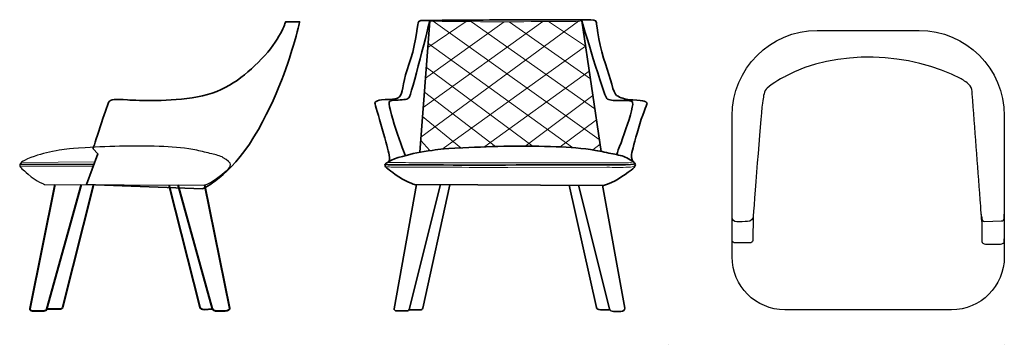
# Model space of a CAD drawing. Units: inches. Extents: x 19 to 276, y -162 to -77.
import ezdxf

# ---------------------------------------------------------------- set-up
doc = ezdxf.new("R2010")
doc.units = ezdxf.units.IN
doc.header["$MEASUREMENT"] = 0
doc.layers.add('Layer 2', color=7, linetype='Continuous')

msp = doc.modelspace()

# ---------------------------------------------------------------- linework, layer by layer
at = {"layer": 'Layer 2', "color": 250, "lineweight": 18, "true_color": 0x414042}
for points in [[(123.89, -107.7), (165.02, -77.5)], [(124.48, -100), (155.67, -77.59)], [(125.06, -92.3), (145.62, -77.63)], [(125.67, -84.31), (135.68, -77.59)], [(170.4, -108.31), (127.09, -77.51)], [(129.42, -110.79), (166.81, -84), (157.14, -77.59)], [(169.22, -100.32), (137.05, -77.63)], [(168.07, -92.54), (146.88, -77.63)], [(163.38, -110.43), (125.67, -83.23)], [(153.13, -110.15), (125.28, -89.45)], [(140.59, -110.15), (167.78, -90.54)], [(143.31, -110.13), (124.79, -95.95)], [(150.97, -110.1), (168.71, -96.83)], [(134.26, -110.51), (124.3, -102.29)], [(160.23, -110.2), (169.65, -103.18)], [(126.17, -111.2), (123.82, -108.59)], [(168.71, -111.04), (170.59, -109.53)]]:
    msp.add_lwpolyline(points, dxfattribs=at)
at = {"layer": 'Layer 2', "color": 250, "lineweight": 35, "true_color": 0x414042}
for points in [[(19.24, -114.83), (38.6, -114.83)], [(188.48, -161.66), (188.48, -161.66)], [(276.03, -161.66), (276.03, -161.66)]]:
    msp.add_lwpolyline(points, dxfattribs=at)
at = {"layer": 'Layer 2', "color": 250, "lineweight": 15, "true_color": 0x414042}
for points in [[(19.29, -115.25), (38.47, -115.33)], [(19.72, -114.27), (38.86, -114.14)]]:
    msp.add_lwpolyline(points, dxfattribs=at)
at = {"layer": 'Layer 2', "color": 250, "lineweight": 35, "true_color": 0x414042}
for points, knots in [([(66.98, -121.14), (66.98, -121.14), (74.05, -118.03), (80.34, -107.61), (86.63, -97.19), (89.62, -87.22), (90.9, -82.88), (92.18, -78.55), (92.24, -77.63), (92.24, -77.63), (92.24, -77.63), (88.61, -77.63), (88.61, -77.63), (88.61, -77.63), (87, -82.57), (82.33, -87.32), (77.66, -92.07), (72.91, -95.91), (65.57, -97.19), (58.23, -98.47), (50.5, -98.21), (47.32, -97.97), (44.14, -97.74), (42.86, -97.74), (42.43, -98.66), (42, -99.57), (38.37, -110.72), (38.37, -110.72), (38.37, -110.72), (39.65, -112), (39.65, -112), (39.65, -112), (36.67, -120.04), (36.67, -120.04), (36.67, -120.04), (66.98, -121.14), (66.98, -121.14)], [0, 0, 0, 0, 1, 1, 1, 2, 2, 2, 3, 3, 3, 4, 4, 4, 5, 5, 5, 6, 6, 6, 7, 7, 7, 8, 8, 8, 9, 9, 9, 10, 10, 10, 11, 11, 11, 12, 12, 12, 12]), ([(115.6, -113.98), (115.6, -113.98), (115.76, -113.49), (115.59, -112.33), (115.43, -111.18), (114.73, -108.92), (113.81, -105.56), (112.89, -102.19), (111.86, -99.07), (111.86, -98.79), (111.86, -98.51), (112.43, -98.23), (113.01, -98.07), (113.58, -97.9), (115.42, -97.9), (116.46, -97.82), (117.49, -97.74), (118.3, -97.43), (118.67, -96.68), (119.08, -95.88), (119.33, -92.52), (120.77, -88.75), (122.21, -84.97), (123.01, -78.6), (123.13, -77.91), (123.25, -77.23), (124.05, -77.27), (125.54, -77.27), (127.04, -77.27), (146.31, -77.13), (146.31, -77.13), (146.31, -77.13), (146.74, -77.13), (146.74, -77.13), (146.74, -77.13), (165.72, -77.13), (167.21, -77.13), (168.71, -77.13), (169.51, -77.09), (169.63, -77.78), (169.74, -78.46), (170.55, -84.84), (171.99, -88.61), (173.42, -92.38), (174, -96.27), (174.92, -96.83), (175.84, -97.4), (177.22, -97.88), (178.26, -97.96), (179.29, -98.04), (181.13, -98.04), (181.71, -98.2), (182.28, -98.36), (182.86, -98.64), (182.86, -98.92), (182.86, -99.2), (181.53, -102.05), (180.61, -105.42), (179.69, -108.79), (179, -111.04), (178.83, -112.2), (178.67, -113.35), (179.28, -114.14), (179.28, -114.14)], [0, 0, 0, 0, 1, 1, 1, 2, 2, 2, 3, 3, 3, 4, 4, 4, 5, 5, 5, 6, 6, 6, 7, 7, 7, 8, 8, 8, 9, 9, 9, 10, 10, 10, 11, 11, 11, 12, 12, 12, 13, 13, 13, 14, 14, 14, 15, 15, 15, 16, 16, 16, 17, 17, 17, 18, 18, 18, 19, 19, 19, 20, 20, 20, 21, 21, 21, 21]), ([(119.83, -112.5), (119.83, -112.5), (114.61, -98.87), (115.77, -98.31), (116.5, -97.95), (117, -98.03), (117.26, -98.03), (119.16, -97.99), (120.08, -97.98), (120.71, -97.46), (121.35, -96.94), (126.17, -77.49), (126.17, -77.49), (126.17, -77.49), (123.59, -111.64), (123.59, -111.64)], [0, 0, 0, 0, 1, 1, 1, 2, 2, 2, 3, 3, 3, 4, 4, 4, 5, 5, 5, 5]), ([(174.89, -112.24), (174.89, -112.24), (180.1, -99), (178.95, -98.44), (178.21, -98.08), (177.68, -98.2), (175.78, -98.16), (173.89, -98.12), (172.97, -98.12), (172.33, -97.6), (171.7, -97.08), (165.83, -77.37), (165.83, -77.37), (165.83, -77.37), (170.87, -111.42), (170.87, -111.42)], [0, 0, 0, 0, 1, 1, 1, 2, 2, 2, 3, 3, 3, 4, 4, 4, 5, 5, 5, 5]), ([(114.53, -114.86), (114.53, -114.86), (114.99, -113.91), (117.98, -113.03), (120.97, -112.16), (122.81, -111.7), (125.8, -111.28), (128.79, -110.86), (128.51, -110.82), (134.83, -110.48), (142.89, -110.04), (151.1, -109.89), (159.18, -110.19), (162.6, -110.32), (166.04, -110.58), (169.37, -111.14), (170.93, -111.41), (172.46, -111.77), (174, -112.07), (175.16, -112.29), (176.61, -112.55), (177.57, -113.07), (178.83, -113.75), (179.87, -114.44), (179.81, -114.86), (179.72, -115.47), (179.38, -115.85), (178.74, -116.29), (176.68, -117.73), (174.38, -119.5), (171.53, -120.26), (171.53, -120.26), (122.29, -120.07), (122.29, -120.07), (122.29, -120.07), (119.71, -119.27), (117.18, -117.41), (115.28, -116.01), (114.74, -115.66), (114.59, -115.28), (114.54, -115.16), (114.53, -115.03), (114.53, -114.86)], [0, 0, 0, 0, 1, 1, 1, 2, 2, 2, 3, 3, 3, 4, 4, 4, 5, 5, 5, 6, 6, 6, 7, 7, 7, 8, 8, 8, 9, 9, 9, 10, 10, 10, 11, 11, 11, 12, 12, 12, 13, 13, 13, 14, 14, 14, 14]), ([(114.53, -114.86), (114.53, -114.86), (114.07, -114.78), (115.33, -114.89), (116.6, -115), (175.04, -114.94), (177.22, -114.89), (179.41, -114.84), (179.81, -114.56), (179.81, -114.56)], [0, 0, 0, 0, 1, 1, 1, 2, 2, 2, 3, 3, 3, 3]), ([(122.75, -120.06), (122.75, -120.06), (116.87, -152.41), (116.87, -152.41), (116.82, -152.7), (117.14, -152.95), (117.55, -152.95), (117.55, -152.95), (120.16, -152.95), (120.16, -152.95), (120.5, -152.95), (120.78, -152.79), (120.84, -152.56), (120.84, -152.56), (128.98, -120.06), (128.98, -120.06)], [0, 0, 0, 0, 1, 1, 1, 2, 2, 2, 3, 3, 3, 4, 4, 4, 5, 5, 5, 5]), ([(131.44, -120.1), (131.44, -120.1), (124.36, -152.27), (124.36, -152.27), (124.31, -152.5), (124.02, -152.68), (123.68, -152.68), (123.68, -152.68), (120.84, -152.68), (120.84, -152.68)], [0, 0, 0, 0, 1, 1, 1, 2, 2, 2, 3, 3, 3, 3]), ([(162.52, -120.22), (162.52, -120.22), (169.65, -152.05), (169.65, -152.05), (169.72, -152.41), (170.17, -152.68), (170.69, -152.68), (170.69, -152.68), (173.21, -152.68), (173.21, -152.68)], [0, 0, 0, 0, 1, 1, 1, 2, 2, 2, 3, 3, 3, 3]), ([(171.2, -120.18), (171.2, -120.18), (177.03, -152.25), (177.03, -152.25), (177.11, -152.69), (176.62, -153.08), (175.99, -153.08), (175.99, -153.08), (174.1, -153.08), (174.1, -153.08), (173.59, -153.08), (173.15, -152.82), (173.06, -152.47), (173.06, -152.47), (164.97, -120.18), (164.97, -120.18)], [0, 0, 0, 0, 1, 1, 1, 2, 2, 2, 3, 3, 3, 4, 4, 4, 5, 5, 5, 5])]:
    msp.add_open_spline(points, degree=3, knots=knots, dxfattribs=at)
at = {"layer": 'Layer 2', "color": 250, "lineweight": 9, "true_color": 0x414042}
msp.add_open_spline([(126.17, -77.49), (126.17, -77.49), (145.98, -77.77), (154.33, -77.55), (157.47, -77.46), (165.17, -77.69), (165.96, -77.37)], degree=3, knots=[0, 0, 0, 0, 1, 1, 1, 2, 2, 2, 2], dxfattribs=at)
at = {"layer": 'Layer 2', "color": 250, "lineweight": 30, "true_color": 0x414042}
for points, knots in [([(205.03, -102.12), (205.03, -102.12), (205.03, -138.89), (205.03, -138.89), (205.03, -146.51), (211.2, -152.68), (218.81, -152.68), (218.81, -152.68), (262.25, -152.68), (262.25, -152.68), (269.86, -152.68), (276.03, -146.51), (276.03, -138.89), (276.03, -138.89), (276.03, -102.12), (276.03, -102.12), (276.03, -89.85), (266.08, -79.9), (253.81, -79.9), (253.81, -79.9), (227.25, -79.9), (227.25, -79.9), (214.98, -79.9), (205.03, -89.85), (205.03, -102.12)], [0, 0, 0, 0, 1, 1, 1, 2, 2, 2, 3, 3, 3, 4, 4, 4, 5, 5, 5, 6, 6, 6, 7, 7, 7, 8, 8, 8, 8]), ([(270.14, -129.65), (270.14, -129.65), (269.9, -125.77), (269.76, -124.02), (269.07, -114.81), (268.38, -105.6), (267.69, -96.38), (267.63, -95.64), (267.56, -94.85), (267.09, -94.28), (266.54, -93.61), (265.52, -92.93), (264.76, -92.52), (251.93, -85.56), (231.75, -84.63), (218.84, -91.92), (218.84, -91.92), (217.21, -92.5), (214.2, -94.92), (213.31, -95.64), (213.25, -97), (213.05, -98.13), (212.6, -100.68), (210.98, -122.47), (210.56, -128.25), (210.5, -129.04), (209.86, -129.66), (209.07, -129.69), (208.24, -129.71), (207.17, -129.74), (206.23, -129.77), (205.57, -129.78), (205.03, -129.25), (205.03, -128.58), (205.03, -128.58), (205.03, -127.65), (205.03, -127.65)], [0, 0, 0, 0, 1, 1, 1, 2, 2, 2, 3, 3, 3, 4, 4, 4, 5, 5, 5, 6, 6, 6, 7, 7, 7, 8, 8, 8, 9, 9, 9, 10, 10, 10, 11, 11, 11, 12, 12, 12, 12]), ([(19.24, -114.83), (19.24, -114.83), (19.63, -113.88), (22.15, -113), (24.67, -112.13), (26.22, -111.67), (28.74, -111.25), (31.26, -110.83), (31.02, -110.8), (36.35, -110.45), (43.14, -110.02), (50.05, -109.86), (56.86, -110.16), (59.75, -110.29), (62.64, -110.55), (65.44, -111.12), (66.76, -111.38), (68.05, -111.74), (69.35, -112.04), (70.32, -112.27), (71.55, -112.52), (72.35, -113.04), (73.42, -113.73), (74.29, -114.41), (74.24, -114.83), (74.17, -115.45), (73.88, -115.82), (73.34, -116.26), (71.6, -117.7), (69.67, -119.48), (67.26, -120.23), (67.26, -120.23), (25.78, -120.04), (25.78, -120.04), (25.78, -120.04), (23.6, -119.24), (21.47, -117.38), (19.87, -115.98), (19.42, -115.63), (19.29, -115.25), (19.25, -115.13), (19.24, -115), (19.24, -114.83)], [0, 0, 0, 0, 1, 1, 1, 2, 2, 2, 3, 3, 3, 4, 4, 4, 5, 5, 5, 6, 6, 6, 7, 7, 7, 8, 8, 8, 9, 9, 9, 10, 10, 10, 11, 11, 11, 12, 12, 12, 13, 13, 13, 14, 14, 14, 14]), ([(270.02, -127.77), (270.02, -127.77), (270.09, -128.88), (270.09, -128.88), (270.12, -129.31), (270.48, -129.64), (270.9, -129.63), (270.9, -129.63), (275.25, -129.53), (275.25, -129.53), (275.68, -129.52), (276.03, -129.17), (276.03, -128.74), (276.03, -128.74), (276.03, -127.77), (276.03, -127.77)], [0, 0, 0, 0, 1, 1, 1, 2, 2, 2, 3, 3, 3, 4, 4, 4, 5, 5, 5, 5])]:
    msp.add_open_spline(points, degree=3, knots=knots, dxfattribs=at)
at = {"layer": 'Layer 2', "color": 250, "lineweight": 18, "true_color": 0x414042}
msp.add_open_spline([(179.81, -115.06), (179.28, -115.38), (178.74, -115.52), (178.04, -115.54), (176.14, -115.58), (174.23, -115.57), (172.33, -115.54), (172.33, -115.54), (146.59, -115.6), (146.59, -115.6), (143.85, -115.59), (141.11, -115.58), (138.36, -115.57), (133.3, -115.55), (128.25, -115.53), (123.19, -115.5), (120.81, -115.49), (118.44, -115.49), (116.07, -115.48), (115.55, -115.47), (115.07, -115.45), (114.59, -115.31)], degree=3, knots=[0, 0, 0, 0, 1, 1, 1, 2, 2, 2, 3, 3, 3, 4, 4, 4, 5, 5, 5, 6, 6, 6, 7, 7, 7, 7], dxfattribs=at)
at = {"layer": 'Layer 2', "color": 250, "lineweight": 13, "true_color": 0x414042}
msp.add_open_spline([(179.28, -114.14), (178.75, -114.29), (178.22, -114.36), (177.53, -114.36), (175.65, -114.38), (173.77, -114.38), (171.89, -114.36), (171.89, -114.36), (146.46, -114.39), (146.46, -114.39), (143.75, -114.39), (141.04, -114.38), (138.33, -114.38), (133.33, -114.37), (128.34, -114.36), (123.34, -114.35), (121, -114.34), (118.65, -114.34), (116.3, -114.33), (115.8, -114.33), (115.59, -114.35), (115.11, -114.29)], degree=3, knots=[0, 0, 0, 0, 1, 1, 1, 2, 2, 2, 3, 3, 3, 4, 4, 4, 5, 5, 5, 6, 6, 6, 7, 7, 7, 7], dxfattribs=at)
at = {"layer": 'Layer 2', "color": 250, "lineweight": 40, "true_color": 0x414042}
for points, knots in [([(28.42, -120.03), (28.42, -120.03), (21.85, -152.39), (21.85, -152.39), (21.79, -152.67), (22.15, -152.93), (22.62, -152.93), (22.62, -152.93), (25.52, -152.93), (25.52, -152.93), (25.9, -152.93), (26.22, -152.76), (26.28, -152.53), (26.28, -152.53), (35.36, -120.03), (35.36, -120.03)], [0, 0, 0, 0, 1, 1, 1, 2, 2, 2, 3, 3, 3, 4, 4, 4, 5, 5, 5, 5]), ([(38.47, -120.04), (38.47, -120.04), (30.37, -152.12), (30.37, -152.12), (30.32, -152.36), (29.99, -152.53), (29.61, -152.53), (29.61, -152.53), (26.19, -152.53), (26.19, -152.53)], [0, 0, 0, 0, 1, 1, 1, 2, 2, 2, 3, 3, 3, 3]), ([(58.15, -120.16), (58.15, -120.16), (66.21, -151.97), (66.21, -151.97), (66.29, -152.33), (66.79, -152.6), (67.37, -152.6), (67.37, -152.6), (69.56, -152.44), (69.56, -152.44)], [0, 0, 0, 0, 1, 1, 1, 2, 2, 2, 3, 3, 3, 3]), ([(67.48, -120.15), (67.48, -120.15), (73.99, -152.22), (73.99, -152.22), (74.07, -152.66), (73.53, -153.05), (72.82, -153.05), (72.82, -153.05), (70.71, -153.05), (70.71, -153.05), (70.14, -153.05), (69.65, -152.79), (69.56, -152.44), (69.56, -152.44), (60.53, -120.15), (60.53, -120.15)], [0, 0, 0, 0, 1, 1, 1, 2, 2, 2, 3, 3, 3, 4, 4, 4, 5, 5, 5, 5])]:
    msp.add_open_spline(points, degree=3, knots=knots, dxfattribs=at)
at = {"layer": 'Layer 2', "color": 250, "lineweight": 25, "true_color": 0x414042}
for points in [[(210.56, -128.26), (210.56, -128.26), (210.47, -134.64), (210.47, -134.64), (210.47, -134.97), (210.08, -135.24), (209.6, -135.24), (209.6, -135.24), (205.9, -135.25), (205.9, -135.25), (205.42, -135.25), (205.03, -134.99), (205.03, -134.66), (205.03, -134.66), (205.03, -133.79), (205.03, -133.79)], [(270.14, -128.47), (270.14, -128.47), (270.14, -134.88), (270.14, -134.88), (270.14, -135.25), (270.58, -135.55), (271.12, -135.55), (271.12, -135.55), (275.04, -135.55), (275.04, -135.55), (275.59, -135.55), (276.03, -135.25), (276.03, -134.88), (276.03, -134.88), (276.03, -134.2), (276.03, -134.2)]]:
    msp.add_open_spline(points, degree=3, knots=[0, 0, 0, 0, 1, 1, 1, 2, 2, 2, 3, 3, 3, 4, 4, 4, 5, 5, 5, 5], dxfattribs=at)

doc.saveas('drawing.dxf')
